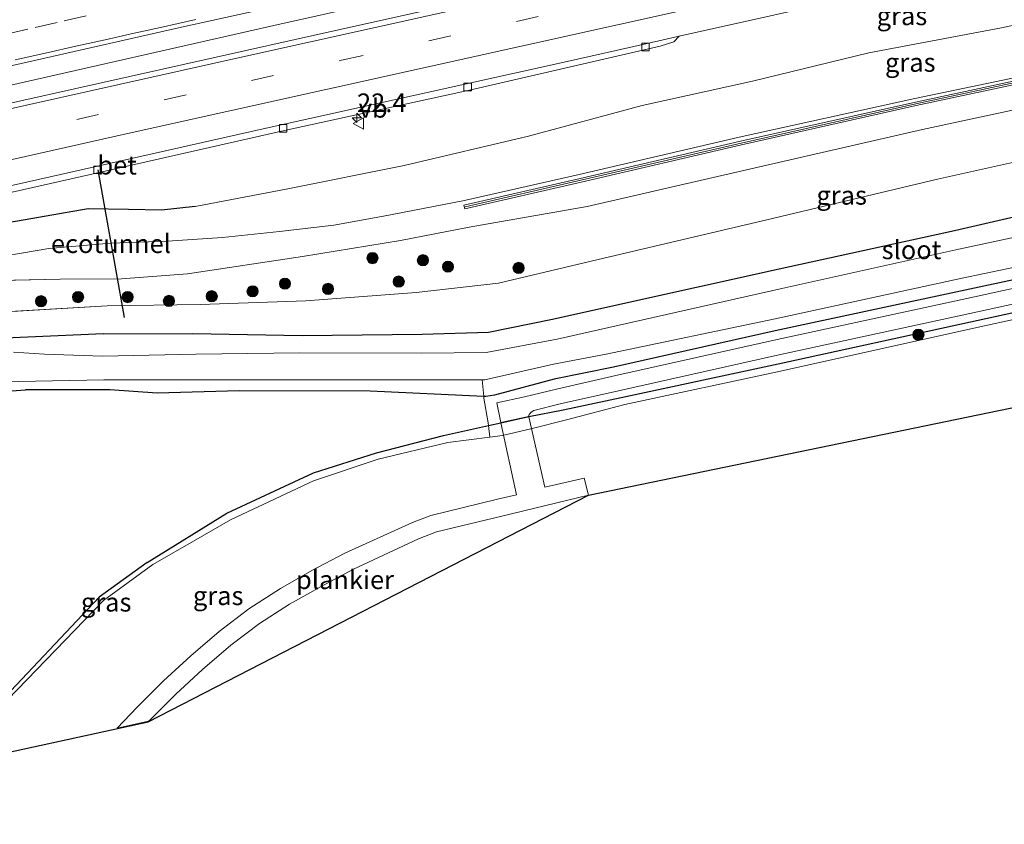
# Model space of a CAD drawing. Units: metres. Extents: x 159999 to 170000, y 577326 to 579548.
# Drawn here: x 164365 to 164497, y 579058 to 579166 of the extents above; entities that cross this region are included whole.
import ezdxf
from ezdxf.enums import TextEntityAlignment as Align

# ---------------------------------------------------------------- set-up
doc = ezdxf.new("R2010")
doc.units = ezdxf.units.M
doc.linetypes.add('IE-TERREINAFSCHEIDING', pattern=[10, 8, -2])
doc.linetypes.add('VW-3-9_STREEP', pattern=[12, 3, -9])
doc.layers.get('0').update_dxf_attribs({"lineweight": 25})
for name, color, linetype, lineweight in [('B-ME-AL-OVERIG-GV-B7', 7, 'BV-GELEIDERAIL', 18), ('B-ME-AM-KILOMETR-S-B1', 7, 'Continuous', 18), ('B-ME-BV-GELEIDECONSTRUCTIE-GELEIDERAIL-L-B1', 213, 'BV-GELEIDERAIL', 18), ('B-ME-GK-SCHANSKORF-GV-B6', 93, 'Continuous', 18), ('B-ME-GR-BOOM-S-B1', 93, 'Continuous', 18), ('B-ME-GW-KRUINLIJN-L-B1', 93, 'Continuous', 18), ('B-ME-GW-TEENLIJN-L-B1', 93, 'Continuous', 18), ('B-ME-IE-GRASLAND-GV-B6', 93, 'Continuous', 18), ('B-ME-IE-TERREINAFSCHEIDING-RASTERHEKWERK-L-B1', 8, 'IE-TERREINAFSCHEIDING', 18), ('B-ME-OG-WATER-GV-B6', 153, 'Continuous', 18), ('B-ME-VH-VERH_SOORT-BETON-OVERIG-GV-B6', 8, 'IE-TERREINAFSCHEIDING-NATUURLIJK-HOUTWAL', 18), ('B-ME-VH-VERH_SOORT-BITUMEN-GV-B6', 8, 'IE-TERREINAFSCHEIDING-NATUURLIJK-HOUTWAL', 18), ('B-ME-VV-KOLK-S-B1', 8, 'Continuous', 18), ('B-ME-VV-KORF-L-B1', 43, 'Continuous', 18), ('B-ME-VW-MARKERING-39STREEP-015-L-B1', 255, 'VW-3-9_STREEP', 18), ('B-ME-VW-MARKERING-STREEP-015-L-B1', 7, 'Continuous', 18), ('B-ME-VW-MEUBILAIR_WEGMEUBILAIR-VERKEERSBORD-S-B1', 8, 'Continuous', 18)]:
    doc.layers.add(name, color=color, linetype=linetype, lineweight=lineweight)
for name, color, linetype in [('B-ME-FV-FAUNAPASSAGE-FAUNATUNNEL-L-B1', 10, 'Continuous'), ('B-ME-GW-INSTEEKWATERGANG-L-B1', 10, 'Continuous'), ('B-ME-KG-KADASTRAAL-OPNAMEDTMGRENS-L-B1', 10, 'Continuous')]:
    doc.layers.add(name, color=color, linetype=linetype)
doc.styles.add('NLCS-ISO', font='NLCS-ISO.TTF')
doc.linetypes.add('BV-GELEIDERAIL', pattern='A,10,-3,[108,NLCS.SHX,S=1,R=0,X=0,Y=0],-3', length=16)
doc.linetypes.add('IE-TERREINAFSCHEIDING-NATUURLIJK-HOUTWAL', pattern='A,7,-1.5,[67,NLCS.SHX,S=0.75,R=45,X=0,Y=0],-1.5,7,-1.5,[70,NLCS.SHX,S=0.75,R=0,X=0,Y=0],-1.5', length=20)

# ---------------------------------------------------------------- blocks, each defined once
blk = doc.blocks.new('hecto')
for p, q in [((0, 0.625), (-0.625, 0)), ((0, -0.625), (0, 0.625)), ((-0.625, 0), (0.625, 0)), ((0.625, 0), (0, -0.625))]:
    blk.add_line(p, q)
blk = doc.blocks.new('boom')
h = blk.add_hatch(color=256)
edge = h.paths.add_edge_path()
edge.add_arc((0, 0), 0.75, 0, 360)
blk.add_circle((0, 0), 0.75)
blk = doc.blocks.new('kolk')
blk.add_lwpolyline([(-0.5, -0.5), (0.5, -0.5), (0.5, 0.5), (-0.5, 0.5)], close=True)
blk = doc.blocks.new('verkeersbord')
for p, q in [((0, 0.75), (-0.75, -0.625)), ((0.75, -0.625), (0, 0.75)), ((-0.75, -0.625), (0.75, -0.625))]:
    blk.add_line(p, q)

msp = doc.modelspace()

# ---------------------------------------------------------------- linework, layer by layer
at = {"layer": 'B-ME-AL-OVERIG-GV-B7'}
msp.add_polyline3d([(164441.395, 579102.221, 0.826), (164429.801, 579099.407, 0.82), (164421.077, 579097.298, -0.109), (164418.66, 579096.372, -0.111), (164409.939, 579092.284, -0.034), (164405.595, 579090.001, -0.032), (164401.355, 579087.61, -0.036), (164397.344, 579085.021, -0.042), (164393.537, 579082.126, -0.044), (164389.711, 579078.888, -0.053), (164386.16, 579075.583, -0.054), (164382.709, 579072.147, -0.047), (164382.512, 579071.939, -0.047), (164378.304, 579071.02, -0.068), (164380.955, 579073.805, -0.049), (164384.507, 579077.335, -0.061), (164388.14, 579080.717, -0.043), (164391.957, 579083.974, -0.05), (164395.909, 579086.977, -0.036), (164400.153, 579089.72, -0.053), (164404.371, 579092.109, -0.087), (164408.796, 579094.456, -0.069), (164417.864, 579098.568, -0.109), (164420.317, 579099.499, -0.111), (164429.242, 579101.657, 0.828), (164431.753, 579102.27, 0.832), (164429.681, 579111.888, 0.824), (164433.403, 579112.709, 0.827), (164435.558, 579103.293, 0.835), (164440.838, 579104.476, 0.828), (164441.395, 579102.221, 0.826)], dxfattribs=at)
at = {"layer": 'B-ME-BV-GELEIDECONSTRUCTIE-GELEIDERAIL-L-B1'}
msp.add_polyline3d([(164659.0461, 579221.9378, 2.0629), (164650.0957, 579220.0229, 2.0316), (164611.1843, 579211.6385, 2.0545), (164602.0935, 579209.7265, 1.9919), (164588.8579, 579206.9171, 2.0509), (164570.5329, 579202.9057, 2.0201), (164563.6901, 579201.4155, 2.0575), (164550.9575, 579198.5457, 1.9749), (164509.7167, 579189.5251, 2.0059), (164500.2795, 579187.4685, 2.0049), (164495.8739, 579186.5079, 1.9769), (164463.7129, 579179.5399, 2.061), (164454.4053, 579177.4403, 2.0679), (164443.7347, 579175.0463, 2.0229), (164399.2601, 579165.0903, 2.0459), (164354.3817, 579154.9467, 2.0759), (164319.2389, 579147.1783, 2.0902), (164314.3921, 579146.0505, 2.0499), (164299.3279, 579142.5614, 2.0357)], dxfattribs=at)
at = {"layer": 'B-ME-FV-FAUNAPASSAGE-FAUNATUNNEL-L-B1'}
msp.add_line((164375.687, 579145.769, 1.173), (164379.231, 579126.002, -0.596), dxfattribs=at)
at = {"layer": 'B-ME-GK-SCHANSKORF-GV-B6'}
msp.add_polyline3d([(164508.774, 579159.401, 4.445), (164485.294, 579154.371, 4.419), (164461.881, 579149.127, 4.346), (164440.419, 579144.144, 4.364), (164424.839, 579140.561, 4.319), (164424.73, 579141.037, 4.305), (164440.309, 579144.618, 4.365), (164461.777, 579149.609, 4.412), (164485.192, 579154.849, 4.417), (164508.671, 579159.881, 4.382)], dxfattribs=at)
at = {"layer": 'B-ME-GW-INSTEEKWATERGANG-L-B1'}
msp.add_line((164428.0231, 579111.5262, 0.271), (164429.676, 579111.912, 0.824), dxfattribs=at)
for points in [[(164376.479, 579123.812, 1.02), (164388.446, 579123.85, 0.927), (164403.071, 579123.605, 0.555), (164419.131, 579123.774, 0.389), (164428.003, 579124.052, 0.491), (164436.591, 579125.774, 0.531), (164444.796, 579127.63, 0.635), (164466.942, 579132.538, 0.603), (164490.433, 579137.672, 0.6), (164512.884, 579142.846, 0.628), (164531.956, 579146.683, 0.599), (164556.482, 579152.43, 0.627), (164579.853, 579157.283, 0.614), (164600.723, 579161.546, 0.468), (164624.685, 579165.123, 0.44), (164641.063, 579165.538, -0.027)], [(164613.29, 579155.472, 0.287), (164601.177, 579153.254, 0.265), (164589.022, 579150.713, 0.253), (164579.17, 579148.531, 0.267), (164561.821, 579144.686, 0.354), (164538.483, 579139.778, 0.33), (164515.64, 579134.772, 0.331), (164491.836, 579129.652, 0.291), (164466.401, 579124.197, 0.321), (164444.745, 579119.334, 0.419), (164436.832, 579117.744, 0.372)], [(164445.767, 579115.302, 0.239), (164466.79, 579119.805, 0.222), (164492.569, 579125.424, 0.23), (164516.354, 579130.603, 0.238), (164539.382, 579135.734, 0.237), (164562.693, 579140.829, 0.285), (164580.201, 579144.594, 0.193), (164589.835, 579146.759, 0.221), (164603.639, 579149.543, 0.233), (164614.326, 579151.439, 0.168)], [(164388.74, 579140.846, 1.575), (164384.246, 579140.372, 1.596), (164379.794, 579140.449, 1.584), (164374.407, 579140.559, 1.507), (164363.91, 579138.732, 1.417), (164337.265, 579133.574, 1.271)], [(164376.479, 579123.812, 1.02), (164363.291, 579123.246, -0.566), (164360.972, 579122.517, -0.566), (164359.85, 579122.053, -0.416), (164358.834, 579121.633, -0.416), (164358.385, 579120.405, -0.08), (164358.515, 579119.307, 0.039), (164358.585, 579118.163, 0.192), (164359.275, 579117.107, 0.336), (164359.908, 579116.341, 0.375), (164361.598, 579115.984, 0.375), (164366.015, 579116.339, -0.086)], [(164436.832, 579117.744, 0.372), (164428.818, 579115.615, 0.577), (164427.682, 579115.421, 0.462), (164427.381, 579115.4348, 0.333)], [(164383.667, 579115.874, -0.131), (164377.293, 579116.328, -0.14), (164366.015, 579116.339, -0.086)], [(164427.381, 579115.4348, 0.333), (164412.171, 579116.131, 0.059), (164394.644, 579116.196, -0.127), (164383.667, 579115.874, -0.131)], [(164429.676, 579111.912, 0.824), (164433.397, 579112.733, 0.827), (164438.032, 579113.653, 0.352), (164445.767, 579115.302, 0.239)], [(164382.293, 579093.178, 0.143), (164392.99, 579099.793, 0.086), (164404.597, 579105.186, 0.193), (164413.031, 579107.863, 0.188), (164421.984, 579110.203, 0.276), (164428.0231, 579111.5262, 0.271)], [(164382.293, 579093.178, 0.143), (164375.87, 579088.539, 0.223), (164361.782, 579073.637, -0.034), (164355.444, 579065.974, 0.105)]]:
    msp.add_polyline3d(points, dxfattribs=at)
at = {"layer": 'B-ME-GW-KRUINLIJN-L-B1'}
msp.add_line((164370.682, 579131.126, 3.471), (164360.661, 579130.908, 3.449), dxfattribs=at)
for points in [[(164640.521, 579187.305, 4.641), (164626.893, 579184.99, 4.496), (164618.035, 579183.691, 4.464), (164610.728, 579182.283, 4.367), (164597.156, 579179.415, 4.387), (164575.016, 579174.648, 4.409), (164552.647, 579169.686, 4.39), (164532.057, 579165.286, 4.437), (164508.65, 579160.231, 4.328), (164485.089, 579155.338, 4.401), (164461.577, 579150.146, 4.389), (164440.157, 579145.142, 4.365), (164424.602, 579141.61, 4.39), (164413.971, 579139.56, 4.364), (164407.321, 579138.373, 4.295), (164400.027, 579137.529, 4.239), (164392.388, 579136.729, 4.073), (164385.017, 579136.228, 3.914), (164377.411, 579135.969, 3.839), (164369.135, 579135.225, 3.66), (164359.683, 579133.637, 3.363)], [(164370.682, 579131.126, 3.471), (164378.872, 579131.175, 3.739), (164387.73, 579131.861, 3.821), (164403.106, 579134.166, 4.19), (164416.226, 579136.297, 4.28), (164425.444, 579138.118, 4.311), (164441.228, 579140.874, 4.264), (164462.57, 579145.782, 4.231), (164486.144, 579151.162, 4.299), (164509.605, 579156.204, 4.165), (164533.013, 579161.419, 4.226), (164553.32, 579165.873, 4.274), (164576.232, 579170.694, 4.32), (164598.038, 579175.638, 4.289), (164622.502, 579180.011, 4.405), (164641.897, 579182.292, 4.43)]]:
    msp.add_polyline3d(points, dxfattribs=at)
at = {"layer": 'B-ME-GW-TEENLIJN-L-B1'}
msp.add_line((164360.39, 579126.588, 0.414), (164376.973, 579127.549, 1.199), dxfattribs=at)
for points in [[(164664.123, 579198.526, 0.372), (164652.057, 579196.548, 0.351), (164630.461, 579193.19, 0.505), (164615.091, 579190.781, 0.451), (164591.716, 579185.515, 0.49), (164551.454, 579176.405, 0.423), (164512.588, 579168.196, 0.535), (164496.686, 579164.783, 0.629), (164478.958, 579161.448, 0.62), (164463.363, 579157.655, 0.802), (164448.608, 579154.377, 0.893), (164433.365, 579150.305, 1.125), (164416.708, 579146.344, 1.331), (164401.166, 579143.217, 1.415), (164388.74, 579140.846, 1.575)], [(164376.973, 579127.549, 1.199), (164389.394, 579127.739, 1.192), (164403.581, 579128.245, 0.943), (164418.336, 579129.331, 0.836), (164429.363, 579130.599, 0.825), (164442.721, 579133.764, 1.213), (164465.265, 579139.087, 1.309), (164488.142, 579144.518, 1.317), (164511.817, 579149.788, 1.104), (164532.746, 579154.67, 1.082), (164555.402, 579159.316, 1.07), (164577.836, 579164.434, 1.108), (164600.229, 579169.16, 1.094), (164623.669, 579173.293, 1.209), (164643.391, 579173.255, 0.548)]]:
    msp.add_polyline3d(points, dxfattribs=at)
at = {"layer": 'B-ME-IE-GRASLAND-GV-B6'}
for points in [[(164298.728, 579145.044, 1.553), (164329.649, 579152.036, 1.545), (164350.119, 579156.576, 1.533), (164367.21, 579160.416, 1.53), (164386.915, 579164.868, 1.527), (164405.998, 579169.109, 1.476), (164424.943, 579173.424, 1.449), (164445.986, 579177.981, 1.437), (164466.739, 579182.475, 1.449), (164491.253, 579188.005, 1.434), (164511.272, 579192.382, 1.422), (164539.434, 579198.668, 1.425), (164558.928, 579202.859, 1.428), (164594.223, 579210.485, 1.38), (164613.891, 579214.824, 1.377), (164634.213, 579219.228, 1.398), (164658.516, 579224.383, 1.383)], [(164659.5001, 579219.844, 1.3415), (164618.1517, 579210.8901, 1.3468), (164572.8701, 579201.0427, 1.3419), (164526.0131, 579190.7737, 1.32), (164481.3157, 579180.8251, 1.3591), (164449.7631, 579173.8345, 1.3825), (164405.9101, 579164.0745, 1.3958), (164361.5461, 579154.1657, 1.4), (164314.3681, 579143.5635, 1.3623), (164299.8753, 579140.2963, 1.3634), (164298.728, 579145.044, 1.553)], [(164346.448, 579138.755, 1.123), (164375.8887, 579145.4344, 1.1094), (164400.686, 579151.022, 1.302), (164425.4525, 579156.4554, 1.0872), (164451.023, 579162.343, 1.053), (164452.827, 579162.925, 1.09), (164453.5261, 579163.6578, 1.136), (164479.1999, 579169.4529, 1.1133), (164516.2399, 579177.6479, 1.0667), (164525.1595, 579179.6135, 1.0877), (164566.5701, 579188.7129, 1.1248), (164607.0851, 579197.3465, 1.12), (164615.7951, 579198.9029, 1.1348), (164632.3737, 579201.8561, 1.085), (164643.6147, 579203.7797, 1.0935), (164656.9329, 579206.1209, 1.036)], [(164303.388, 579125.727, 1.199), (164315.151, 579129.18, 1.122), (164323.404, 579131.089, 1.164), (164337.265, 579133.574, 1.271), (164363.91, 579138.732, 1.417), (164374.407, 579140.559, 1.507), (164379.794, 579140.449, 1.584), (164384.246, 579140.372, 1.596), (164388.74, 579140.846, 1.575), (164401.166, 579143.217, 1.415), (164416.708, 579146.344, 1.331), (164433.365, 579150.305, 1.125), (164448.608, 579154.377, 0.893), (164463.363, 579157.655, 0.802), (164478.958, 579161.448, 0.62), (164496.686, 579164.783, 0.629), (164512.588, 579168.196, 0.535), (164551.454, 579176.405, 0.423), (164591.716, 579185.515, 0.49), (164615.091, 579190.781, 0.451), (164630.461, 579193.19, 0.505), (164652.057, 579196.548, 0.351)], [(164652.057, 579196.548, 0.351), (164630.461, 579193.19, 0.505), (164615.091, 579190.781, 0.451), (164591.716, 579185.515, 0.49), (164551.454, 579176.405, 0.423), (164512.588, 579168.196, 0.535), (164496.686, 579164.783, 0.629), (164478.958, 579161.448, 0.62), (164463.363, 579157.655, 0.802), (164448.608, 579154.377, 0.893), (164433.365, 579150.305, 1.125), (164416.708, 579146.344, 1.331), (164401.166, 579143.217, 1.415), (164388.74, 579140.846, 1.575), (164384.246, 579140.372, 1.596), (164379.794, 579140.449, 1.584), (164374.407, 579140.559, 1.507), (164363.91, 579138.732, 1.417)], [(164359.683, 579133.637, 3.363), (164369.135, 579135.225, 3.66), (164377.411, 579135.969, 3.839), (164385.017, 579136.228, 3.914), (164392.388, 579136.729, 4.073), (164400.027, 579137.529, 4.239), (164407.321, 579138.373, 4.295), (164413.971, 579139.56, 4.364), (164424.602, 579141.61, 4.39), (164440.157, 579145.142, 4.365), (164461.577, 579150.146, 4.389), (164485.089, 579155.338, 4.401), (164508.65, 579160.231, 4.328), (164532.057, 579165.286, 4.437), (164552.647, 579169.686, 4.39), (164575.016, 579174.648, 4.409), (164597.156, 579179.415, 4.387), (164610.728, 579182.283, 4.367), (164618.035, 579183.691, 4.464), (164626.893, 579184.99, 4.496), (164640.521, 579187.305, 4.641), (164653.66, 579189.466, 4.661)], [(164653.66, 579189.466, 4.661), (164640.521, 579187.305, 4.641), (164626.893, 579184.99, 4.496), (164618.035, 579183.691, 4.464), (164610.728, 579182.283, 4.367), (164597.156, 579179.415, 4.387), (164575.016, 579174.648, 4.409), (164552.647, 579169.686, 4.39), (164532.057, 579165.286, 4.437), (164508.65, 579160.231, 4.328), (164485.089, 579155.338, 4.401), (164461.577, 579150.146, 4.389), (164440.157, 579145.142, 4.365), (164424.602, 579141.61, 4.39), (164413.971, 579139.56, 4.364), (164407.321, 579138.373, 4.295), (164400.027, 579137.529, 4.239), (164392.388, 579136.729, 4.073), (164385.017, 579136.228, 3.914), (164377.411, 579135.969, 3.839), (164369.135, 579135.225, 3.66), (164359.683, 579133.637, 3.363)], [(164436.832, 579117.744, 0.372), (164444.745, 579119.334, 0.419), (164466.401, 579124.197, 0.321), (164491.836, 579129.652, 0.291), (164515.64, 579134.772, 0.331), (164538.483, 579139.778, 0.33), (164561.821, 579144.686, 0.354), (164579.17, 579148.531, 0.267), (164589.022, 579150.713, 0.253), (164601.177, 579153.254, 0.265), (164613.29, 579155.472, 0.287), (164631.121, 579157.423, 0.242), (164638.609, 579158.064, 0.29), (164644.057, 579158.691, 0.349), (164645.472, 579159.246, 0.431), (164646.23, 579160.344, 0.464), (164646.258, 579162.728, 0.335), (164646.022, 579164.417, 0.257), (164644.773, 579165.418, 0.115), (164643.391, 579173.255, 0.548), (164649.306, 579174.265, 0.632)], [(164643.926, 579160.909, -1.047), (164643.956, 579163.365, -1.005), (164641.44, 579164.018, -1.029), (164625.152, 579162.7, -0.998), (164601.349, 579159.218, -0.999), (164580.668, 579154.585, -0.977), (164557.069, 579149.42, -1), (164532.504, 579143.89, -1.027), (164513.245, 579139.922, -0.962), (164491.016, 579135.174, -1.002), (164467.288, 579129.907, -1.013), (164445.496, 579124.966, -0.981), (164437.231, 579123.106, -1.017), (164427.706, 579121.296, -1.043), (164419.103, 579121.243, -1.003), (164402.762, 579121.269, -1.003), (164388.814, 579121.085, -1.003), (164376.32, 579120.845, -1.003), (164368.588, 579121.097, -1.003), (164364.43, 579121.349, -1.003)], [(164362.75, 579117.379, -1.003), (164376.529, 579117.653, -1.003), (164393.978, 579117.64, -1.003), (164409.79, 579117.67, -1.003), (164427.549, 579117.67, -0.99), (164436.7, 579119.747, -0.98), (164443.786, 579121.112, -1.009), (164466.407, 579125.805, -0.97), (164491.45, 579131.249, -1.002), (164515.348, 579136.247, -0.974), (164538.105, 579141.536, -0.988), (164561.456, 579146.422, -1.003), (164578.596, 579150.128, -1.045), (164588.884, 579152.426, -1.003), (164600.701, 579154.822, -1.024), (164613.431, 579157.454, -1.015), (164630.958, 579159.098, -1.015), (164638.389, 579159.897, -1.003), (164643.926, 579160.909, -1.047)], [(164508.671, 579159.881, 4.382), (164485.192, 579154.849, 4.417), (164461.777, 579149.609, 4.412), (164440.309, 579144.618, 4.365), (164424.73, 579141.037, 4.305), (164424.839, 579140.561, 4.319), (164440.419, 579144.144, 4.364), (164461.881, 579149.127, 4.346), (164485.294, 579154.371, 4.419), (164508.774, 579159.401, 4.445)], [(164509.605, 579156.204, 4.165), (164486.144, 579151.162, 4.299), (164462.57, 579145.782, 4.231), (164441.228, 579140.874, 4.264), (164425.444, 579138.118, 4.311), (164416.226, 579136.297, 4.28), (164403.106, 579134.166, 4.19), (164387.73, 579131.861, 3.821), (164378.872, 579131.175, 3.739), (164370.682, 579131.126, 3.471), (164360.661, 579130.908, 3.449)], [(164360.661, 579130.908, 3.449), (164370.682, 579131.126, 3.471), (164378.872, 579131.175, 3.739), (164387.73, 579131.861, 3.821), (164403.106, 579134.166, 4.19), (164416.226, 579136.297, 4.28), (164425.444, 579138.118, 4.311), (164441.228, 579140.874, 4.264), (164462.57, 579145.782, 4.231), (164486.144, 579151.162, 4.299), (164509.605, 579156.204, 4.165)], [(164647.97, 579155.026, 0.55), (164647.4, 579154.539, 0.426), (164644.657, 579154.436, 0.365), (164631.004, 579153.122, 0.142), (164614.326, 579151.439, 0.168), (164603.639, 579149.543, 0.233), (164589.835, 579146.759, 0.221), (164580.201, 579144.594, 0.193), (164562.693, 579140.829, 0.285), (164539.382, 579135.734, 0.237), (164516.354, 579130.603, 0.238), (164492.569, 579125.424, 0.23), (164466.79, 579119.805, 0.222), (164445.767, 579115.302, 0.239), (164438.032, 579113.653, 0.352), (164433.397, 579112.733, 0.827), (164429.676, 579111.912, 0.824), (164428.0231, 579111.5262, 0.2711), (164427.979, 579111.905, 0.423), (164427.401, 579115.204, 0.463), (164427.381, 579115.4348, 0.333), (164427.682, 579115.421, 0.462), (164428.818, 579115.615, 0.577), (164436.832, 579117.744, 0.372)], [(164360.39, 579126.588, 0.414), (164376.973, 579127.549, 1.199), (164389.394, 579127.739, 1.192), (164403.581, 579128.245, 0.943), (164418.336, 579129.331, 0.836), (164429.363, 579130.599, 0.825), (164442.721, 579133.764, 1.213), (164465.265, 579139.087, 1.309), (164488.142, 579144.518, 1.317), (164511.817, 579149.788, 1.104)], [(164511.817, 579149.788, 1.104), (164488.142, 579144.518, 1.317), (164465.265, 579139.087, 1.309), (164442.721, 579133.764, 1.213), (164429.363, 579130.599, 0.825), (164418.336, 579129.331, 0.836), (164403.581, 579128.245, 0.943), (164389.394, 579127.739, 1.192), (164376.973, 579127.549, 1.199), (164360.39, 579126.588, 0.414)], [(164512.884, 579142.846, 0.628), (164490.433, 579137.672, 0.6), (164466.942, 579132.538, 0.603), (164444.796, 579127.63, 0.635), (164436.591, 579125.774, 0.531), (164428.003, 579124.052, 0.491), (164419.131, 579123.774, 0.389), (164403.071, 579123.605, 0.555), (164388.446, 579123.85, 0.927), (164376.479, 579123.812, 1.02), (164363.291, 579123.246, -0.566)], [(164363.291, 579123.246, -0.566), (164376.479, 579123.812, 1.02), (164388.446, 579123.85, 0.927), (164403.071, 579123.605, 0.555), (164419.131, 579123.774, 0.389), (164428.003, 579124.052, 0.491), (164436.591, 579125.774, 0.531), (164444.796, 579127.63, 0.635), (164466.942, 579132.538, 0.603), (164490.433, 579137.672, 0.6), (164512.884, 579142.846, 0.628)], [(164515.64, 579134.772, 0.331), (164491.836, 579129.652, 0.291), (164466.401, 579124.197, 0.321), (164444.745, 579119.334, 0.419), (164436.832, 579117.744, 0.372)], [(164515.79, 579133.713, 0.41), (164492.084, 579128.545, 0.378), (164466.662, 579123.041, 0.37), (164445.057, 579118.231, 0.383), (164437.141, 579116.389, 0.491), (164432.857, 579115.363, 0.686), (164429.136, 579114.568, 0.729), (164429.67, 579111.936, 0.824), (164433.392, 579112.758, 0.827), (164433.454, 579113.012, 0.773), (164433.733, 579113.344, 0.741), (164434.102, 579113.544, 0.708), (164437.632, 579114.445, 0.516), (164445.447, 579116.179, 0.36), (164466.73, 579120.974, 0.304), (164492.453, 579126.561, 0.359), (164516.195, 579131.734, 0.37)], [(164516.666, 579129.746, -0.55), (164492.995, 579124.588, -0.55), (164467.108, 579118.817, -0.55), (164446.295, 579114.338, -0.55), (164438.479, 579112.296, -0.55), (164433.884, 579111.142, -0.55), (164429.894, 579110.188, -0.55), (164428.2036, 579109.9777, -0.55), (164428.0231, 579111.5262, 0.271), (164429.676, 579111.912, 0.824), (164433.397, 579112.733, 0.827), (164438.032, 579113.653, 0.352), (164445.767, 579115.302, 0.239), (164466.79, 579119.805, 0.222), (164492.569, 579125.424, 0.23), (164516.354, 579130.603, 0.238)], [(164436.832, 579117.744, 0.372), (164428.818, 579115.615, 0.577), (164427.682, 579115.421, 0.462), (164427.381, 579115.4348, 0.333), (164412.171, 579116.131, 0.059), (164394.644, 579116.196, -0.127), (164383.667, 579115.874, -0.131), (164377.293, 579116.328, -0.14), (164366.015, 579116.339, -0.086), (164361.598, 579115.984, 0.375)], [(164361.598, 579115.984, 0.375), (164366.015, 579116.339, -0.086), (164377.293, 579116.328, -0.14), (164383.667, 579115.874, -0.131), (164394.644, 579116.196, -0.127), (164412.171, 579116.131, 0.059), (164427.381, 579115.4348, 0.3331), (164427.401, 579115.204, 0.463), (164427.979, 579111.905, 0.423), (164428.0231, 579111.5262, 0.271), (164421.984, 579110.203, 0.276), (164413.031, 579107.863, 0.188), (164404.597, 579105.186, 0.193), (164392.99, 579099.793, 0.086), (164382.293, 579093.178, 0.143), (164375.87, 579088.539, 0.223), (164361.782, 579073.637, -0.034)], [(164356.206, 579066.142, -0.55), (164355.444, 579065.974, 0.105), (164361.782, 579073.637, -0.034), (164375.87, 579088.539, 0.223), (164382.293, 579093.178, 0.143), (164392.99, 579099.793, 0.086), (164404.597, 579105.186, 0.193), (164413.031, 579107.863, 0.188), (164421.984, 579110.203, 0.276), (164428.0231, 579111.5262, 0.271), (164428.2036, 579109.9777, -0.55), (164422.594, 579109.28, -0.55), (164413.233, 579107.047, -0.55), (164404.578, 579104.112, -0.55), (164393.451, 579098.912, -0.55), (164388.828, 579096.24, -0.55), (164383.084, 579092.92, -0.55), (164376.486, 579088.11, -0.55), (164362.321, 579073.507, -0.55), (164356.206, 579066.142, -0.55)]]:
    msp.add_polyline3d(points, dxfattribs=at)
at = {"layer": 'B-ME-IE-TERREINAFSCHEIDING-RASTERHEKWERK-L-B1'}
for p, q in [((164427.381, 579115.4348, 0.3326), (164427.19, 579117.641, -0.711)), ((164428.0231, 579111.5262, 0.271), (164428.2036, 579109.9777, -0.55))]:
    msp.add_line(p, q, dxfattribs=at)
msp.add_polyline3d([(164428.023, 579111.5262, 0.2711), (164427.979, 579111.905, 0.423), (164427.401, 579115.204, 0.463), (164427.381, 579115.4348, 0.3331)], dxfattribs=at)
at = {"layer": 'B-ME-KG-KADASTRAAL-OPNAMEDTMGRENS-L-B1'}
msp.add_polyline3d([(164319.72, 579058.142, 0.344), (164322.357, 579058.713, 0.519), (164325.625, 579059.421, 0.54), (164355.444, 579065.974, 0.105), (164356.206, 579066.142, -0.55), (164382.451, 579071.874, -0.55), (164441.395, 579102.221, -0.55), (164648.402, 579144.939, -0.55), (164650.612, 579144.912, -0.55), (164674.51, 579150.627, -0.55)], dxfattribs=at)
at = {"layer": 'B-ME-OG-WATER-GV-B6'}
for points in [[(164364.43, 579121.349, -1.003), (164368.588, 579121.097, -1.003), (164376.32, 579120.845, -1.003), (164388.814, 579121.085, -1.003), (164402.762, 579121.269, -1.003), (164419.103, 579121.243, -1.003), (164427.706, 579121.296, -1.043), (164437.231, 579123.106, -1.017), (164445.496, 579124.966, -0.981), (164467.288, 579129.907, -1.013), (164491.016, 579135.174, -1.002), (164513.245, 579139.922, -0.962), (164532.504, 579143.89, -1.027), (164557.069, 579149.42, -1), (164580.668, 579154.585, -0.977), (164601.349, 579159.218, -0.999), (164625.152, 579162.7, -0.998), (164641.44, 579164.018, -1.029), (164643.956, 579163.365, -1.005), (164643.926, 579160.909, -1.047)], [(164643.926, 579160.909, -1.047), (164638.389, 579159.897, -1.003), (164630.958, 579159.098, -1.015), (164613.431, 579157.454, -1.015), (164600.701, 579154.822, -1.024), (164588.884, 579152.426, -1.003), (164578.596, 579150.128, -1.045), (164561.456, 579146.422, -1.003), (164538.105, 579141.536, -0.988), (164515.348, 579136.247, -0.974), (164491.45, 579131.249, -1.002), (164466.407, 579125.805, -0.97), (164443.786, 579121.112, -1.009), (164436.7, 579119.747, -0.98), (164427.549, 579117.67, -0.99), (164409.79, 579117.67, -1.003), (164393.978, 579117.64, -1.003), (164376.529, 579117.653, -1.003), (164362.75, 579117.379, -1.003)], [(164362.321, 579073.507, -0.55), (164376.486, 579088.11, -0.55), (164383.084, 579092.92, -0.55), (164388.828, 579096.24, -0.55), (164393.451, 579098.912, -0.55), (164404.578, 579104.112, -0.55), (164413.233, 579107.047, -0.55), (164422.594, 579109.28, -0.55), (164428.2036, 579109.9777, -0.55), (164429.894, 579110.188, -0.55), (164433.884, 579111.142, -0.55), (164438.479, 579112.296, -0.55), (164446.295, 579114.338, -0.55), (164467.108, 579118.817, -0.55), (164492.995, 579124.588, -0.55), (164516.666, 579129.746, -0.55), (164539.562, 579134.686, -0.55), (164562.725, 579139.644, -0.55), (164580.284, 579143.601, -0.55), (164590.117, 579145.656, -0.55), (164606.142, 579149.153, -0.55), (164614.234, 579150.212, -0.55), (164630.947, 579152.273, -0.55), (164649.554, 579153.719, -0.55)], [(164648.402, 579144.939, -0.55), (164441.395, 579102.221, -0.55), (164382.451, 579071.874, -0.55), (164356.206, 579066.142, -0.55)]]:
    msp.add_polyline3d(points, dxfattribs=at)
at = {"layer": 'B-ME-VH-VERH_SOORT-BETON-OVERIG-GV-B6'}
msp.add_polyline3d([(164302.4198, 579129.761, 1.3079), (164302.7793, 579129.8423, 1.144), (164342.7721, 579138.8531, 1.1276), (164356.6227, 579141.9703, 1.1534), (164397.4443, 579151.1597, 1.1578), (164438.1367, 579160.1841, 1.1496), (164449.2733, 579162.6978, 1.1398), (164453.5261, 579163.6578, 1.136), (164452.827, 579162.925, 1.09), (164451.023, 579162.343, 1.053), (164425.4525, 579156.4554, 1.0872), (164400.686, 579151.022, 1.302), (164375.8887, 579145.4344, 1.1094), (164346.448, 579138.755, 1.123), (164330.618, 579135.138, 1.122), (164302.6407, 579128.8485, 1.2214), (164302.4198, 579129.761, 1.3079)], dxfattribs=at)
at = {"layer": 'B-ME-VH-VERH_SOORT-BITUMEN-GV-B6'}
for points in [[(164658.516, 579224.383, 1.383), (164634.213, 579219.228, 1.398), (164613.891, 579214.824, 1.377), (164594.223, 579210.485, 1.38), (164558.928, 579202.859, 1.428), (164539.434, 579198.668, 1.425), (164511.272, 579192.382, 1.422), (164491.253, 579188.005, 1.434), (164466.739, 579182.475, 1.449), (164445.986, 579177.981, 1.437), (164424.943, 579173.424, 1.449), (164405.998, 579169.109, 1.476), (164386.915, 579164.868, 1.527), (164367.21, 579160.416, 1.53), (164350.119, 579156.576, 1.533)], [(164302.4198, 579129.761, 1.3079), (164299.8753, 579140.2963, 1.3634), (164314.3681, 579143.5635, 1.3623), (164361.5461, 579154.1657, 1.4), (164405.9101, 579164.0745, 1.3958), (164449.7631, 579173.8345, 1.3825), (164481.3157, 579180.8251, 1.3591), (164526.0131, 579190.7737, 1.32), (164572.8701, 579201.0427, 1.3419), (164618.1517, 579210.8901, 1.3468), (164659.5001, 579219.844, 1.3415)], [(164656.9329, 579206.1209, 1.036), (164643.6147, 579203.7797, 1.0935), (164632.3737, 579201.8561, 1.085), (164615.7951, 579198.9029, 1.1348), (164607.0851, 579197.3465, 1.12), (164566.5701, 579188.7129, 1.1248), (164525.1595, 579179.6135, 1.0877), (164516.2399, 579177.6479, 1.0667), (164479.1999, 579169.4529, 1.1133), (164453.5261, 579163.6578, 1.136), (164449.2733, 579162.6978, 1.1398), (164438.1367, 579160.1841, 1.1496), (164397.4443, 579151.1597, 1.1578), (164356.6227, 579141.9703, 1.1534), (164342.7721, 579138.8531, 1.1276), (164302.7793, 579129.8423, 1.144), (164302.4198, 579129.761, 1.3079)], [(164516.195, 579131.734, 0.37), (164492.453, 579126.561, 0.359), (164466.73, 579120.974, 0.304), (164445.447, 579116.179, 0.36), (164437.632, 579114.445, 0.516), (164434.102, 579113.544, 0.708), (164433.733, 579113.344, 0.741), (164433.454, 579113.012, 0.773), (164433.392, 579112.758, 0.827), (164429.67, 579111.936, 0.824), (164429.136, 579114.568, 0.729), (164432.857, 579115.363, 0.686), (164437.141, 579116.389, 0.491), (164445.057, 579118.231, 0.383), (164466.662, 579123.041, 0.37), (164492.084, 579128.545, 0.378), (164515.79, 579133.713, 0.41)]]:
    msp.add_polyline3d(points, dxfattribs=at)
at = {"layer": 'B-ME-VV-KORF-L-B1'}
msp.add_polyline3d([(164424.883, 579140.816, 5.472), (164440.366, 579144.374, 5.43), (164461.832, 579149.365, 5.406), (164485.244, 579154.605, 5.428), (164508.723, 579159.636, 5.446), (164532.163, 579164.6, 5.4), (164552.956, 579169.052, 5.408), (164575.181, 579173.827, 5.376), (164597.401, 579178.502, 5.41), (164611.042, 579181.225, 5.43), (164618.303, 579182.598, 5.517), (164627.053, 579184.059, 5.573), (164639.958, 579186.289, 5.632), (164641.031, 579186.461, 5.649)], dxfattribs=at)
at = {"layer": 'B-ME-VW-MARKERING-39STREEP-015-L-B1'}
for points in [[(164300.8387, 579136.3076, 1.2941), (164328.7443, 579142.6177, 1.3), (164361.1691, 579149.9069, 1.3108), (164408.3257, 579160.4473, 1.31), (164455.4657, 579170.9273, 1.29), (164502.6421, 579181.3981, 1.2304), (164549.8169, 579191.7917, 1.26), (164597.0317, 579202.1157, 1.2794), (164644.2405, 579212.3485, 1.2767), (164660.3757, 579215.8062, 1.2847)], [(164363.417, 579163.952, 1.282), (164367.318, 579164.837, 1.285), (164371.219, 579165.721, 1.281), (164375.075, 579166.588, 1.275)]]:
    msp.add_polyline3d(points, dxfattribs=at)
at = {"layer": 'B-ME-VW-MARKERING-STREEP-015-L-B1'}
for points in [[(164300.0551, 579139.552, 1.3603), (164303.1169, 579140.2425, 1.3597), (164349.7199, 579150.7629, 1.3879), (164395.1093, 579160.9093, 1.39), (164439.6401, 579170.8233, 1.3696), (164486.4501, 579181.2583, 1.33), (164531.9177, 579191.2533, 1.32), (164578.6445, 579201.5081, 1.34), (164624.4835, 579211.4757, 1.3417), (164659.6679, 579219.0702, 1.3482)], [(164301.6312, 579133.0265, 1.2146), (164315.4835, 579136.1641, 1.2131), (164322.5811, 579137.7679, 1.2115), (164340.0125, 579141.7245, 1.2016), (164379.8847, 579150.6881, 1.23), (164419.9285, 579159.5787, 1.22), (164457.9681, 579168.0213, 1.21), (164490.7475, 579175.3143, 1.18), (164494.1873, 579176.0823, 1.16), (164535.0093, 579185.1059, 1.1666), (164574.2003, 579193.6791, 1.1948), (164602.2395, 579199.8313, 1.2)], [(164364.63, 579160.488, 1.371), (164368.876, 579161.445, 1.374), (164372.78, 579162.318, 1.374), (164376.683, 579163.19, 1.367), (164380.178, 579163.972, 1.367), (164384.082, 579164.846, 1.364), (164388.81, 579165.905, 1.361)]]:
    msp.add_polyline3d(points, dxfattribs=at)

# ---------------------------------------------------------------- block references
at = {"layer": 'B-ME-AM-KILOMETR-S-B1', "rotation": 90}
msp.add_blockref('hecto', (164410.41, 579152.719, 1.401), dxfattribs=at)
at = {"layer": 'B-ME-GR-BOOM-S-B1', "rotation": 90}
for p in [(164412.4851, 579133.9508, 3.6707), (164419.2326, 579133.6711, 3.0357), (164422.5917, 579132.8077, 2.5168), (164432.0453, 579132.6474, 1.6762), (164400.7632, 579130.5323, 2.3016), (164406.5312, 579129.8353, 1.5736), (164416.0011, 579130.8189, 2.0255), (164373.0632, 579128.7313, 2.0396), (164379.6892, 579128.7313, 3.1046), (164390.9632, 579128.8543, 1.8966), (164396.4282, 579129.5153, 2.2406), (164368.1094, 579128.1773, 1.1646), (164385.2272, 579128.2313, 1.9596), (164485.592, 579123.694, 0.001)]:
    msp.add_blockref('boom', p, dxfattribs=at)
at = {"layer": 'B-ME-VV-KOLK-S-B1', "rotation": 90}
for p in [(164449.033, 579162.23, 1.269), (164425.235, 579156.876, 1.245), (164400.516, 579151.334, 1.227), (164375.687, 579145.769, 1.173)]:
    msp.add_blockref('kolk', p, dxfattribs=at)
at = {"layer": 'B-ME-VW-MEUBILAIR_WEGMEUBILAIR-VERKEERSBORD-S-B1', "rotation": 90}
msp.add_blockref('verkeersbord', (164410.6395, 579151.9824, 1.1708), dxfattribs=at)

# ---------------------------------------------------------------- texts
at = {"layer": 'B-ME-AL-OVERIG-GV-B7', "ltscale": 0.2, "style": 'NLCS-ISO'}
msp.add_text('plankier', height=2.5, dxfattribs=at).set_placement((164408.8045, 579090.89), align=Align.MIDDLE_CENTER)
at = {"layer": 'B-ME-AM-KILOMETR-S-B1', "ltscale": 0.2, "style": 'NLCS-ISO'}
msp.add_text('22.4', height=2.5, dxfattribs=at).set_placement((164410.41, 579152.719, 1.401), align=Align.BOTTOM_LEFT)
at = {"layer": 'B-ME-FV-FAUNAPASSAGE-FAUNATUNNEL-L-B1', "ltscale": 0.2, "style": 'NLCS-ISO'}
msp.add_text('ecotunnel', height=2.5, dxfattribs=at).set_placement((164377.459, 579135.8855), align=Align.MIDDLE_CENTER)
at = {"layer": 'B-ME-IE-GRASLAND-GV-B6', "ltscale": 0.2, "style": 'NLCS-ISO'}
for p in [(164483.3818, 579166.3986), (164484.4945, 579160.1565), (164475.308, 579142.3635), (164376.824, 579087.88), (164391.8238, 579088.7501)]:
    msp.add_text('gras', height=2.5, dxfattribs=at).set_placement(p, align=Align.MIDDLE_CENTER)
at = {"layer": 'B-ME-OG-WATER-GV-B6', "ltscale": 0.2, "style": 'NLCS-ISO'}
msp.add_text('sloot', height=2.5, dxfattribs=at).set_placement((164484.6538, 579135.0691), align=Align.MIDDLE_CENTER)
at = {"layer": 'B-ME-VH-VERH_SOORT-BETON-OVERIG-GV-B6', "ltscale": 0.2, "style": 'NLCS-ISO'}
msp.add_text('bet', height=2.5, dxfattribs=at).set_placement((164378.2928, 579146.4005), align=Align.MIDDLE_CENTER)
at = {"layer": 'B-ME-VW-MEUBILAIR_WEGMEUBILAIR-VERKEERSBORD-S-B1', "ltscale": 0.2, "style": 'NLCS-ISO'}
msp.add_text('vb', height=2.5, dxfattribs=at).set_placement((164410.6395, 579151.9824, 1.1708), align=Align.BOTTOM_LEFT)

doc.saveas('drawing.dxf')
